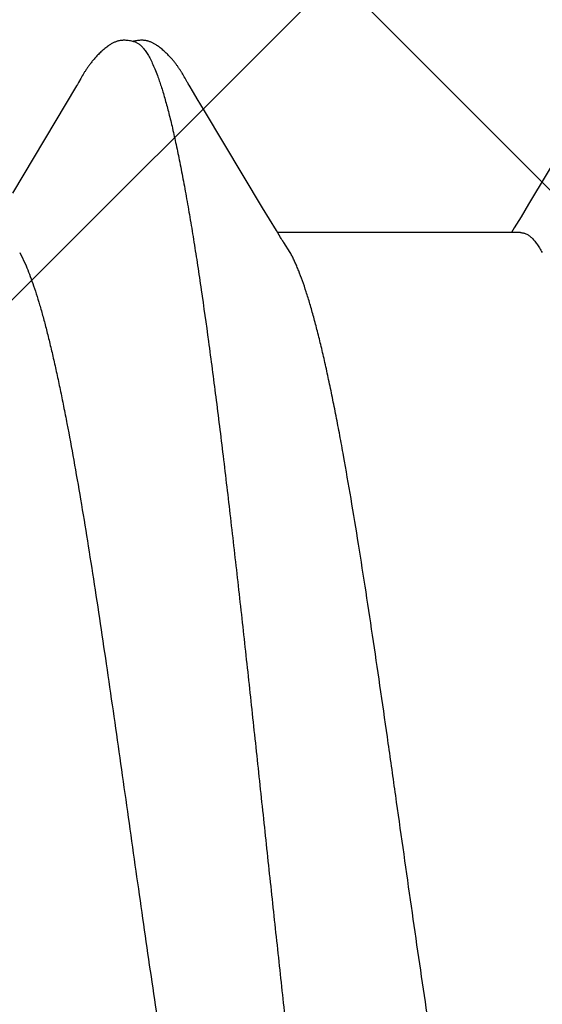
# Model space of a CAD drawing. Units: inches. Extents: x 65.1 to 76.3, y 40.2 to 50.6.
# Drawn here: x 71.8 to 71.9, y 44.9 to 45 of the extents above; entities that cross this region are included whole.
import ezdxf

# ---------------------------------------------------------------- set-up
doc = ezdxf.new("R2010")
doc.units = ezdxf.units.IN
doc.header["$MEASUREMENT"] = 0
doc.layers.add('Fastener', color=9, linetype='Continuous')
doc.layers.add('HATCH', color=8, linetype='Continuous', lineweight=0)
doc.layers.add('SCREW', color=9, linetype='Continuous', lineweight=0)

# ---------------------------------------------------------------- blocks, each defined once
blk = doc.blocks.new('#12-14 x 1.50 HWH Steel Fastener')
at = {"layer": 'Fastener', "linetype": 'Continuous'}
for p, q in [((1.025749924879996, 0.1012842689600006), (1.025446433119996, 0.1007468555200006)), ((1.025864696279996, 0.1014845658399999), (1.025749924879996, 0.1012842689600006)), ((1.025973132920001, 0.1016707126400007), (1.025864696279996, 0.1014845658399999)), ((1.039704013679994, 0.1018756327200023), (1.039609935000001, 0.1020301085199975)), ((1.039800544559995, 0.1017141671200008), (1.039704013679994, 0.1018756327200023)), ((1.039902053159999, 0.1015414076399992), (1.039800544559995, 0.1017141671200008)), ((1.040009110839996, 0.1013563384399987), (1.039902053159999, 0.1015414076399992)), ((1.040313401120002, 0.1008220587999986), (1.040009110839996, 0.1013563384399987)), ((1.025173622399997, 0.1002816933199995), (1.016439804079994, 0.08561475468000168)), ((1.02530620428, 0.10050489192), (1.025173622399997, 0.1002816933199995)), ((1.025387501319997, 0.1006441359199997), (1.02530620428, 0.10050489192)), ((1.025446433119996, 0.1007468555200006), (1.025387501319997, 0.1006441359199997)), ((1.040374702039998, 0.1007158046800001), (1.040313401120002, 0.1008220587999986)), ((1.040450246239999, 0.100587149639999), (1.040374702039998, 0.1007158046800001)), ((1.040559731320002, 0.1004037351600005), (1.040450246239999, 0.100587149639999)), ((1.041179296999999, 0.09938186643999813), (1.040559731320002, 0.1004037351600005)), ((1.096544062799993, 0.1002323895599986), (1.086942488519995, 0.08411867795999939)), ((1.041679305119999, 0.0985467872800001), (1.041179296999999, 0.09938186643999813)), ((1.042657160120001, 0.09690002107999973), (1.041679305119999, 0.0985467872800001)), ((1.050609951759995, 0.08362877756000131), (1.042657160120001, 0.09690002107999973)), ((1.052486551519998, 0.08052927019999956), (1.050609951759995, 0.08362877756000131)), ((1.086942488519995, 0.08411867795999939), (1.085909600199997, 0.08240574611999918)), ((1.085909600199997, 0.08240574611999918), (1.084983373239993, 0.0808797743999996)), ((1.084983373239993, 0.0808797743999996), (1.084604168719999, 0.08024999995999949)), ((1.053042853119997, 0.07960049340000097), (1.052486551519998, 0.08052927019999956)), ((1.085843955359998, 0.08024999995999949), (1.052654152719995, 0.08024999995999949)), ((1.054387416759994, 0.07751599999999925), (1.053501638199997, 0.07889720332000039)), ((1.017418362320001, 0.07751533879999783), (1.018281280639997, 0.07571704424000103))]:
    blk.add_line(p, q, dxfattribs=at)
for points in [[(1.031686782479994, 0.1065248721199978), (1.031560606119996, 0.1065222291599994), (1.031441918159999, 0.1065157309200018), (1.031330474439997, 0.1065058582399985), (1.031225547760002, 0.1064930082799975), (1.031123528599998, 0.1064770623599998), (1.031023603839998, 0.1064580924800005), (1.030925484159994, 0.1064361991600009), (1.03082916068, 0.1064115258799987), (1.030734321279994, 0.1063841270799983), (1.030641007, 0.1063541402400006), (1.030548740719993, 0.1063215211200017), (1.030457320799997, 0.106286279599999), (1.030366565599998, 0.1062484138399995), (1.030276279359995, 0.1062078980399974), (1.030186245239996, 0.1061646777599989), (1.030096215559993, 0.1061186624400001), (1.030005897999999, 0.1060697144800002), (1.029914934440001, 0.1060176319999968), (1.029822868159997, 0.1059621215599975), (1.029729089199996, 0.1059027522399987), (1.02963273764, 0.1058388741999998), (1.029532518399996, 0.1057694622800014), (1.029426306719998, 0.1056927834800021), (1.029310185919996, 0.1056055877599995), (1.029176520439997, 0.1055014520799986), (1.029036853639994, 0.1053889389200009), (1.028900663119998, 0.1052755790000006), (1.028768465200002, 0.10516199976), (1.028640373559995, 0.1050485180400003), (1.028516461639995, 0.1049354234400006), (1.028396765879997, 0.1048229772800013), (1.028281289159992, 0.1047114121600004), (1.028170004559996, 0.1046009323200003), (1.028062859279999, 0.1044917143999982), (1.027959778560003, 0.1043839088799992), (1.027860669719999, 0.1042776418799995), (1.027765420880002, 0.1041730116800004), (1.027673383439996, 0.1040695044000017), (1.027584082519994, 0.103966763199999), (1.027497409760002, 0.1038648235999986), (1.027413275839997, 0.1037637348799976), (1.027331601079993, 0.1036635509600004), (1.027252307840001, 0.1035643214800004), (1.027175294439999, 0.1034660585999987), (1.027100458759996, 0.1033687645600025), (1.027027706719998, 0.1032724430399981), (1.026956951439999, 0.1031770989999998), (1.026888112400002, 0.1030827382399977), (1.026821115159997, 0.1029893676399993), (1.026755890519993, 0.1028969950000018), (1.026692377319996, 0.1028056331600027), (1.026630534120002, 0.1027153185600014), (1.026570308239997, 0.1026260667999992), (1.02651164932, 0.1025378920800009), (1.026454512480001, 0.1024508123200008), (1.026398857639997, 0.1023648486400006), (1.026344636559998, 0.1022800054400008), (1.026291161559996, 0.1021952695599992), (1.026237987599998, 0.1021099818400018), (1.026185013279999, 0.1020240142400013), (1.026132125959997, 0.1019372151199995), (1.026079252640002, 0.1018494940799997), (1.025973132920001, 0.1016707126400007)], [(1.033430783039996, 0.1061701230799983), (1.033334897359993, 0.1062112370800001), (1.033232528559992, 0.1062512978400001), (1.033119511359999, 0.1062914140799975), (1.032995229720001, 0.1063310679999994), (1.032860403879994, 0.1063693202000024), (1.032716704919999, 0.1064050921999993), (1.032566634440002, 0.1064373071199967), (1.032413182239992, 0.1064650475600004), (1.032259382559999, 0.1064876753200004), (1.03210795084, 0.1065048744000023), (1.031961119119998, 0.1065166265199977), (1.031820423559992, 0.106523162400002), (1.031686782479994, 0.1065248721199978)], [(1.035211843119995, 0.1063338408799979), (1.035124953279997, 0.1063640197999973), (1.035037078759999, 0.1063918782400002), (1.034947601639999, 0.1064175047599996), (1.034856759759997, 0.1064407096800011), (1.034764498960001, 0.1064613970800004), (1.034670460519997, 0.1064795218000008), (1.034574750559997, 0.1064949296400002), (1.034477483079996, 0.1065074828799979), (1.034376387159995, 0.1065172853599989), (1.034269589679994, 0.1065242368799986), (1.034157045800001, 0.106528001800001), (1.034038883679997, 0.1065282532799969), (1.033915431520001, 0.1065246957999975), (1.033787236240002, 0.1065170880400004), (1.033655093759997, 0.1065052674399993), (1.033520082959996, 0.1064891771200003), (1.033383591839993, 0.1064688954400026), (1.033247312079993, 0.1064446637999978), (1.033113176279997, 0.1064169037199996), (1.032983220920002, 0.1063862103200002), (1.032889046839998, 0.106361193719998)], [(1.039609935000001, 0.1020301085199975), (1.039563255999994, 0.1021056410399979), (1.039516641600002, 0.1021803082400012), (1.039469990759997, 0.1022542576000021), (1.039423219999996, 0.1023276044799992), (1.039376076879996, 0.1024007211600022), (1.039327927960002, 0.1024745542800005), (1.039278695639993, 0.1025491748), (1.03922833112, 0.102624605039999), (1.039176757319993, 0.102700905359999), (1.039123892719999, 0.1027781366000013), (1.039069651519995, 0.1028563593599969), (1.039013943320001, 0.1029356340799978), (1.038956672559998, 0.1030160209599984), (1.038897738079996, 0.10309758032), (1.03883703244, 0.1031803723200007), (1.038774444040001, 0.1032644538000014), (1.038709874639999, 0.1033498543200011), (1.038643266919998, 0.1034365423200008), (1.038574565199994, 0.1035244786800007), (1.038503708759997, 0.1036136259999978), (1.038430631079997, 0.1037039483999997), (1.038355259799999, 0.1037954117600002), (1.038277515799997, 0.10388798368), (1.038197315399998, 0.1039816306799999), (1.038114577999998, 0.1040763090399999), (1.038029202399997, 0.1041719917200012), (1.037940995359996, 0.1042687439200023), (1.037849399519999, 0.1043670091199971), (1.037754253759999, 0.1044667765600025), (1.037655484599995, 0.104567933360002), (1.037553039759999, 0.1046703397599984), (1.037446892559998, 0.104773827439999), (1.037337045800001, 0.1048781984800016), (1.037223535439999, 0.1049832252800016), (1.037106433399998, 0.1050886515599991), (1.036985849559997, 0.1051941943999992), (1.036861932759997, 0.1052995475600014), (1.036734870199993, 0.10540438564), (1.036604886279996, 0.105508369239999), (1.036476791639998, 0.1056076477999994), (1.036363980600001, 0.1056921355599982), (1.036261081199996, 0.1057664071599973), (1.036164342239999, 0.1058335654400011), (1.036071687079996, 0.1058953084000009), (1.035981839480002, 0.1059526579599996), (1.035893951039995, 0.1060062714400019), (1.035807422600001, 0.106056591639998), (1.035721809639995, 0.1061039261199994), (1.035636768479996, 0.1061484921999991), (1.035552023880001, 0.1061904443199992), (1.035467348159997, 0.1062298912399982), (1.035382547599994, 0.1062669073199984), (1.035297452839998, 0.1063015401200005), (1.035211843119995, 0.1063338408799979)], [(1.05350154544, 0.07889720092000019), (1.053494996319998, 0.0789056852400023), (1.053474355959992, 0.07893288407999677), (1.053453260279994, 0.07896138519999951), (1.053431299879996, 0.07899177312000205), (1.053407997759997, 0.07902476723999996), (1.053382771320003, 0.07906128399999801), (1.053354871639996, 0.07910253851999727), (1.053323196159994, 0.07915034727999881), (1.053285765479998, 0.07920798151999975), (1.053241439519994, 0.07927755568000094), (1.053188825079999, 0.07936162480000064), (1.053125062440003, 0.0794651493200007), (1.053042853119997, 0.07960049340000097)]]:
    blk.add_lwpolyline(points, dxfattribs=at)
blk.add_arc((1.040413039000001, 0.06987226924000112), 0.01592827816, 27.64580796449984, 28.67773330719987, dxfattribs=at)
for points, knots in [([(1.033430783039996, 0.1061701230799983), (1.033555112480002, 0.1061143896800019), (1.033737496800001, 0.1060030090400019), (1.033964440999995, 0.105818285399998), (1.034140294719997, 0.1056499187199975), (1.034315925000001, 0.1054565617600005), (1.034491455919998, 0.1052382107999996), (1.034666884639996, 0.1049949267199999), (1.034842235959999, 0.1047267427200005), (1.035017543279992, 0.1044337028800015), (1.035258304519999, 0.1039970497200002), (1.0355574588, 0.1033874965599999), (1.035907062039996, 0.1025775597200003), (1.036129419159998, 0.1020007173199993), (1.036241338639996, 0.1016964004800016)], [0, 0, 0, 0, 0.0758696322, 0.1178347294, 0.1628883325, 0.2112774591, 0.2631984364, 0.3188073088, 0.3782296976, 0.4415692102, 0.5089098818, 0.655840442, 0.8194469195999999, 1, 1, 1, 1]), ([(1.036241338639996, 0.1016964004800016), (1.036326251479998, 0.1014654397200019), (1.036495712479997, 0.1009870051199968), (1.036742553159996, 0.1002424155200003), (1.03698975156, 0.09944928403999853), (1.037328637279998, 0.09829721052000195), (1.037751098119998, 0.09673512183999833), (1.038247779320002, 0.0947141773200002), (1.03874608884, 0.09250551703999932), (1.039245343920001, 0.09011504456000097), (1.039744453919994, 0.0875498338400007), (1.040242803639998, 0.08481820643999782), (1.040740219839996, 0.0819296833199985), (1.04123645592, 0.07889335643999829), (1.041731683839998, 0.07571513183999912), (1.042404664679992, 0.0712004337200014), (1.043242598120003, 0.06521478543999848), (1.044055095519994, 0.05900464372000158), (1.044710591319998, 0.05378326407999978), (1.0453844946, 0.04827574435999793), (1.046222342799993, 0.04118349560000212), (1.047213371239998, 0.03247592103999963), (1.048200760919997, 0.02355962156000047), (1.049185729439998, 0.01449030767999915), (1.050169183759998, 0.005319658600001276), (1.051152888479997, -0.003892111120002539), (1.052136925479999, -0.013073165039998), (1.053120575639994, -0.02215573275999816), (1.054105077559996, -0.03108133419999959), (1.055092693479992, -0.0397983004800011), (1.055926937479995, -0.04690674903999792), (1.056599134159995, -0.05244443760000195), (1.057098973080002, -0.05646151719999892), (1.057598698759996, -0.0603683595999982), (1.058097778600001, -0.06415330920000173), (1.058595670160003, -0.0678062428799997), (1.059092124320003, -0.07131888584000023), (1.059587356720002, -0.07468620200000231), (1.060081924679992, -0.07790661367999974), (1.060576653559998, -0.08098043548000078), (1.061071972080001, -0.08390599628000217), (1.061568350439998, -0.08667885380000229), (1.06206589624, -0.08929229455999987), (1.062564694160002, -0.09173896076000077), (1.063064122039997, -0.09401138551999821), (1.063563252959995, -0.0961019575999984), (1.063988280959997, -0.09772469512000015), (1.064329659799995, -0.09892601495999997), (1.064578945199997, -0.09975555164000127), (1.064827859719998, -0.1005360040400021), (1.065076391280002, -0.1012671782400005), (1.065324521880001, -0.1019488847599987), (1.065572249799999, -0.1025809689599981), (1.065819599560001, -0.1031633564399996), (1.066066606759996, -0.1036960638800011), (1.06631333496, -0.1041791647200014), (1.066559849079994, -0.1046127395200003), (1.066806266119997, -0.1049969097600005), (1.067052626399999, -0.1053317195200023), (1.067299350639999, -0.1056174747999989), (1.067613071159997, -0.1059179090799987), (1.067873181719996, -0.1060948325200002), (1.068052273920003, -0.1061738413600004)], [0, 0, 0, 0, 0.0034973575, 0.007213033299999999, 0.0111482517, 0.0153040063, 0.0242800213, 0.0341441809, 0.0448795128, 0.0564580658, 0.0688507071, 0.0820203825, 0.0959214893, 0.1105076559, 0.1257463991, 0.141636858, 0.1753815954, 0.2116455291, 0.2306501122, 0.2501731036, 0.2905051043, 0.3321495229, 0.3747286226, 0.4180029598, 0.4618054663, 0.5058142189, 0.5496700653000001, 0.5930389876, 0.6356554307, 0.6772948225, 0.7177216868999999, 0.7373775548, 0.7565771088, 0.7752547962, 0.7933560075, 0.8108363701000001, 0.8276521334999999, 0.8437755323, 0.8592090361, 0.8739586286, 0.8880241729999999, 0.9013799042, 0.9139937887999999, 0.9258340606000001, 0.9368673889, 0.9470600054, 0.9563796994, 0.9607059089, 0.9648092576999999, 0.9686898531, 0.9723480063, 0.9757842853, 0.9789995978, 0.9819957487000001, 0.9847757387999999, 0.9873433368000001, 0.9897032762000001, 0.9918615993000001, 0.9938261458, 0.9956071726000001, 0.9972179538, 1, 1, 1, 1]), ([(1.085843348919994, 0.08024919023999999), (1.085905510159996, 0.0802492647200026), (1.086030766519997, 0.08024214395999962), (1.086218054519996, 0.08020969727999727), (1.086405171999999, 0.08015548475999879), (1.086592016680001, 0.08007953783999966), (1.086778596879995, 0.0799819829199997), (1.087033983239998, 0.07981882820000052), (1.087352996119996, 0.07955670588000174), (1.087724320639992, 0.07916650087999955), (1.088095001520003, 0.07869288367999872), (1.088465359639997, 0.07813632923999947), (1.088700229639997, 0.0777309045599992), (1.088818307159997, 0.07751521731999844)], [0, 0, 0, 0, 0.0442149267, 0.08900389550000001, 0.1349287073, 0.1825134691, 0.232227752, 0.2844781126, 0.3978456493, 0.5248430475, 0.666931183, 0.8250980311, 1, 1, 1, 1]), ([(1.087112449039992, -0.08025002896000188), (1.087027808960002, -0.0802500145600007), (1.086856141520002, -0.08023623300000082), (1.08660037256, -0.08017480651999875), (1.086345216599995, -0.08007307604000147), (1.086090799199994, -0.07993154927999768), (1.085837002719998, -0.07975063239999969), (1.085583705879998, -0.07953060940000256), (1.085330776559999, -0.07927166608000036), (1.085078083079992, -0.07897385940000134), (1.084825506079994, -0.07863712636000031), (1.084572893000001, -0.07826136076000267), (1.084320106279996, -0.0778464461199988), (1.084067019599999, -0.07739226964000068), (1.08381352008, -0.07689873160000005), (1.083559537279996, -0.07636582020000304), (1.083305047439993, -0.07579364832000124), (1.08305008856, -0.07518243455999851), (1.082794709959998, -0.07453243476000182), (1.082445372759992, -0.0735918610400006), (1.082010153079999, -0.07232019523999966), (1.081498834000001, -0.07067929456000144), (1.080987071400003, -0.06889402499999875), (1.080475514199996, -0.06696994840000059), (1.079964890439996, -0.06491326916000162), (1.079455438559997, -0.06273099951999939), (1.078947487080001, -0.06043031992000181), (1.078440838479992, -0.05801591872000245), (1.077934849960002, -0.05548889808000013), (1.077428190959992, -0.05284736432000159), (1.076919761759996, -0.05009100768000252), (1.076409275039993, -0.04722361864000035), (1.075716542959995, -0.04320414204000045), (1.074855142120001, -0.0379713849600023), (1.073837844439993, -0.03148719184000015), (1.072824442319998, -0.02477785704000013), (1.071814685479993, -0.01789631956000193), (1.070464295159994, -0.008504750640000225), (1.069127205119997, 0.0009649869599996919), (1.067782641319994, 0.01043418956000153), (1.066774595599995, 0.01745241415999743), (1.065764422119997, 0.02434683175999908), (1.064750163919996, 0.03107645795999758), (1.063731838319995, 0.03758363288000055), (1.06271288168, 0.04379322044000133), (1.061851072159996, 0.04874614903999941), (1.061160711839996, 0.05250575600000218), (1.060653984040002, 0.05516125684000173), (1.060148054519999, 0.0577026593600003), (1.059641570799997, 0.06013128528000067), (1.059133555000003, 0.06244724020000092), (1.058623819239997, 0.06464668311999944), (1.058112833119992, 0.06672187499999893), (1.05760119576, 0.06866393788000025), (1.057089500999993, 0.07046562052000027), (1.056578864279999, 0.07212160791999978), (1.056069889919996, 0.07362786987999925), (1.055636790039998, 0.0747842791599993), (1.055289416759997, 0.07563113588000192), (1.055036139359999, 0.07621091515999723), (1.054783267639998, 0.07675196755999991), (1.054609715719998, 0.07709719304000018), (1.054522789679993, 0.07726311300000077)], [0, 0, 0, 0, 0.0015658444, 0.0031704592, 0.0048489669, 0.0066317029, 0.008543659, 0.0106047723, 0.0128306453, 0.0152338275, 0.0178252519, 0.0206139081, 0.0236071399, 0.0268110074, 0.0302305669, 0.0338698869, 0.0377309092, 0.041814394, 0.04612070400000001, 0.0506498881, 0.0603755325, 0.0709817773, 0.0824431765, 0.094730705, 0.1078119237, 0.1216454319, 0.1361871293, 0.1513986742, 0.167284038, 0.1838644421, 0.2011574425, 0.2191365773, 0.2377450215, 0.2766138137, 0.3172442063, 0.3591693483, 0.4021440731, 0.44591583, 0.5347003649000001, 0.5790721019, 0.6228535307999999, 0.6658700715, 0.7079806101999999, 0.7487573885, 0.7877172938, 0.8243932601, 0.8417613328, 0.8584325505, 0.8744060675, 0.8896993669, 0.9043281251999999, 0.9182690870999999, 0.9314664651000001, 0.9438645301999999, 0.9554212891, 0.9661134236, 0.9759205223, 0.9848311548, 0.9889524798, 0.9928530255, 0.9965347336, 1, 1, 1, 1]), ([(1.018281226399992, 0.07571697336000227), (1.018442835480002, 0.0753388343600001), (1.018764417279996, 0.07453864084000017), (1.01922617692, 0.0732666684800023), (1.019689553799992, 0.07186861255999943), (1.020154497679997, 0.07034567355999854), (1.020620867999995, 0.06870010035999741), (1.021088303719992, 0.06693519731999942), (1.021556195679999, 0.06505499148000027), (1.022023747159999, 0.06306461975999866), (1.022490636160001, 0.06097065976000238), (1.022956251399997, 0.05878062619999724), (1.023420316680003, 0.05650055139999921), (1.024048329639996, 0.05328740515999897), (1.024830295320001, 0.04904948259999742), (1.025756550840001, 0.04370650247999919), (1.026687030600002, 0.03804795311999953), (1.027619026079996, 0.03212286496000161), (1.028549978679997, 0.02598923168000056), (1.029794981959995, 0.01755302395999792), (1.031331051679999, 0.006816830440001809), (1.032854881199995, -0.003979365919999367), (1.034085627279993, -0.01261828412000199), (1.035006427439995, -0.01899894487999987), (1.035927907199998, -0.02525960684000239), (1.036851318519993, -0.03136701776000095), (1.037778158359998, -0.0372883694399988), (1.038708295079999, -0.0429825234799992), (1.039496207200003, -0.04756164764000204), (1.0401295084, -0.05106938832000196), (1.040596036719997, -0.05356789352000035), (1.041060836839996, -0.05596824947999934), (1.041523950319998, -0.05826706911999935), (1.041986092800002, -0.06046392120000021), (1.0424483802, -0.06256055584000109), (1.042911596119993, -0.0645575588400007), (1.043376066839997, -0.06645297060000033), (1.043841731399993, -0.06824235431999881), (1.044308310519995, -0.06992038375999954), (1.044775610999999, -0.07148218951999752), (1.045243027919994, -0.07292361252000035), (1.045710072280002, -0.07424093280000221), (1.046107943560003, -0.07525607771999887), (1.046427427840001, -0.07600254615999802), (1.046660848399995, -0.07651587488000189), (1.046893948639998, -0.07699640375999905), (1.047126694239992, -0.07744400276000007), (1.047359046439993, -0.07785854384000146), (1.0475909906, -0.07823993224000247), (1.047822548719992, -0.07858812039999918), (1.047982008079998, -0.07880535740000028), (1.048061851679996, -0.07890807364000096)], [0, 0, 0, 0, 0.0078134524, 0.0163811298, 0.0257076064, 0.0357949182, 0.0466336872, 0.0582037019, 0.0704834968, 0.0834466817, 0.09704999619999999, 0.1112458099, 0.125987645, 0.1412600276, 0.173451528, 0.2078667754, 0.244291524, 0.282408983, 0.3218293262, 0.36216729, 0.4444360746, 0.5278979536999999, 0.5693326564, 0.6102362863, 0.6503888472, 0.6895691012, 0.7275980146, 0.7642661036, 0.7991932894, 0.8158802114, 0.831991765, 0.8474860468000001, 0.8623347235, 0.8765473078, 0.8901401268000001, 0.9031277643000001, 0.9154976719, 0.9272181556999999, 0.9382578025, 0.9485886590000001, 0.9581906625, 0.9670463690000001, 0.9751411940000001, 0.9789021431, 0.9824729345000001, 0.985854654, 0.989048755, 0.9920571487000001, 0.9948823303000001, 0.9975280760999999, 1, 1, 1, 1])]:
    blk.add_open_spline(points, degree=3, knots=knots, dxfattribs=at)

msp = doc.modelspace()

# ---------------------------------------------------------------- hatches: boundary and pattern name
at = {"layer": 'HATCH'}
h = msp.add_hatch(dxfattribs=at)
h.set_pattern_fill('ANSI37', color=256, scale=2, angle=270, style=0)
h.set_pattern_definition([(45.00000000000001, (70.63790790943766, 45.22030449331894), (0.1767766952966369, -0.1767766952966368), []), (315, (70.63790790943766, 45.22030449331894), (-0.1767766952966368, -0.1767766952966369), [])])
h.paths.add_polyline_path([(71.56399435234742, 49.22030449331894), (73.97359308718931, 49.22030449331894), (73.97359308718931, 49.42028589505576), (71.06099435234864, 49.42028589505576), (71.06099435234864, 43.6853301617706), (73.97359308718931, 43.68533016177061), (73.97359308718931, 45.22030449331894), (71.56399435234742, 45.22030449331894)])

# ---------------------------------------------------------------- block references
at = {"layer": 'SCREW'}
msp.add_blockref('#12-14 x 1.50 HWH Steel Fastener', (70.81485268324562, 44.9283618834216), dxfattribs=at)

doc.saveas('drawing.dxf')
